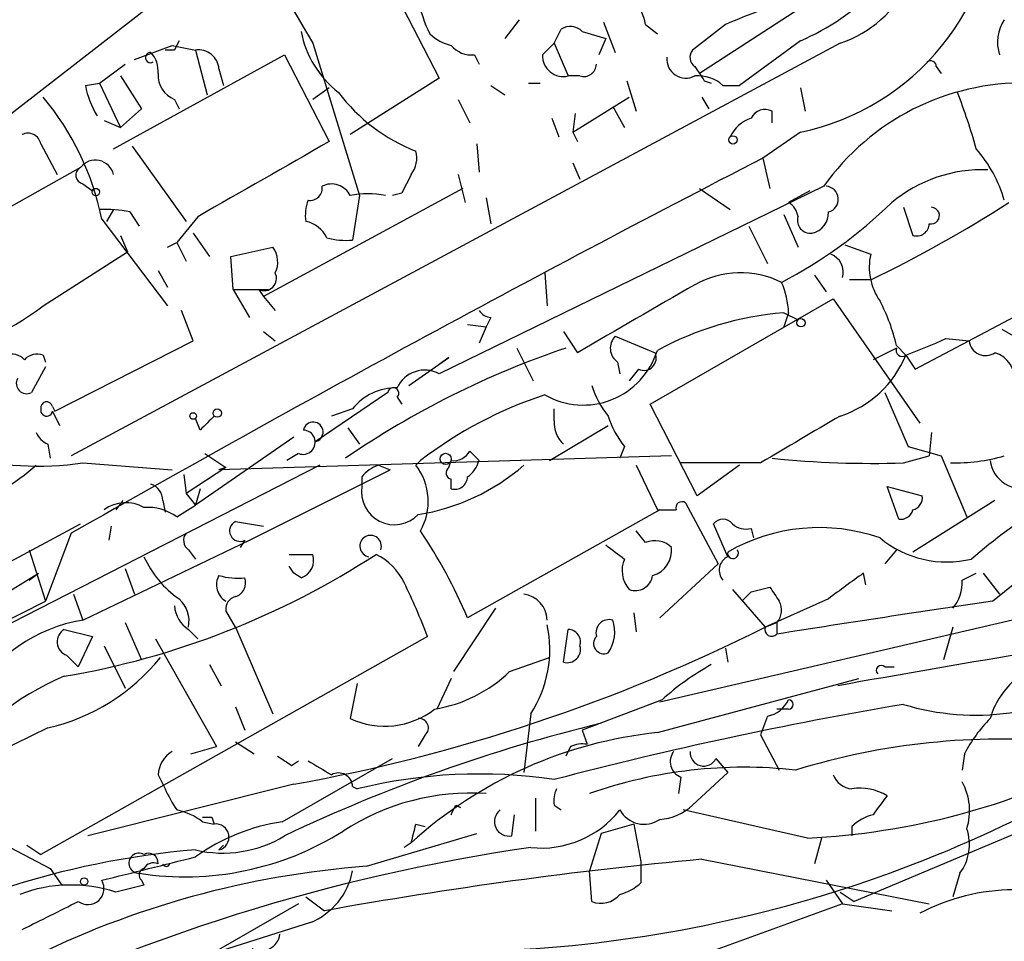
# Model space of a CAD drawing. Extents: x 4 to 883, y 4007 to 4893.
# Drawn here: x 381 to 417, y 4361 to 4394 of the extents above; entities that cross this region are included whole.
import ezdxf

# ---------------------------------------------------------------- set-up
doc = ezdxf.new("R2010")
doc.units = 0
doc.header["$MEASUREMENT"] = 0
doc.layers.add('MAIN', color=5, linetype='CONTINUOUS')

msp = doc.modelspace()

# ---------------------------------------------------------------- linework, layer by layer
at = {"layer": 'MAIN'}
for p, q in [((393.192, 4400.3788), (377.7827, 4388.4408)), ((393.6153, 4397.5848), (396.4093, 4392.1661)), ((410.8873, 4395.6375), (405.8073, 4392.3355)), ((399.288, 4394.2828), (398.78, 4393.6055)), ((402.336, 4394.1981), (402.7593, 4393.0975)), ((400.558, 4393.4361), (400.812, 4393.9441)), ((401.574, 4393.8595), (402.4207, 4393.6055)), ((403.86, 4394.1135), (404.2833, 4393.7748)), ((406.7387, 4394.1135), (405.5533, 4393.1821)), ((402.4207, 4393.6055), (402.1667, 4393.0128)), ((409.448, 4393.5208), (407.2467, 4391.9121)), ((410.8873, 4393.4361), (383.1167, 4378.5348)), ((385.4027, 4392.8435), (386.7573, 4393.3515)), ((386.842, 4393.1821), (386.5033, 4393.1821)), ((386.7573, 4393.3515), (387.604, 4393.1821)), ((387.604, 4393.1821), (388.0273, 4391.5735)), ((391.8373, 4393.4361), (393.5307, 4387.9328)), ((400.1347, 4393.0128), (400.558, 4393.4361)), ((400.558, 4393.4361), (401.066, 4392.2508)), ((384.6407, 4389.6261), (390.8213, 4393.0128)), ((390.8213, 4393.0128), (392.43, 4389.8801)), ((397.6793, 4393.0128), (397.8487, 4392.6741)), ((384.1327, 4391.9968), (385.064, 4392.6741)), ((388.4507, 4392.5048), (388.62, 4391.9121)), ((414.3587, 4392.5895), (414.528, 4392.3355)), ((384.8947, 4392.2508), (385.6567, 4391.0655)), ((396.4093, 4392.1661), (393.192, 4390.1341)), ((401.4893, 4392.2508), (401.066, 4392.2508)), ((403.1827, 4392.0815), (403.5213, 4390.9808)), ((405.9767, 4392.0815), (406.2307, 4391.9968)), ((383.6247, 4391.9121), (384.1327, 4391.9968)), ((384.1327, 4391.9968), (384.8947, 4390.3881)), ((392.43, 4391.8275), (391.8373, 4391.4041)), ((398.272, 4391.9121), (398.78, 4391.5735)), ((399.6267, 4391.9968), (400.05, 4391.9968)), ((406.654, 4391.9121), (407.2467, 4391.9121)), ((409.448, 4391.8275), (409.6173, 4390.9808)), ((386.842, 4391.4041), (387.0113, 4391.0655)), ((397.0867, 4391.4041), (397.51, 4390.5575)), ((401.2353, 4390.2188), (403.2673, 4391.4888)), ((405.892, 4391.4888), (406.146, 4391.0655)), ((385.6567, 4391.0655), (384.8947, 4390.3881)), ((402.6747, 4391.1501), (403.098, 4390.3881)), ((408.432, 4390.5575), (408.432, 4390.9808)), ((384.302, 4390.6421), (384.8947, 4390.3881)), ((400.4733, 4390.7268), (400.7273, 4390.0495)), ((401.32, 4390.8961), (401.2353, 4390.2188)), ((401.2353, 4390.2188), (401.4047, 4389.8801)), ((409.448, 4390.2188), (408.0933, 4389.2875)), ((382.016, 4389.7955), (382.6087, 4388.6948)), ((385.318, 4389.7108), (387.2653, 4387.0015)), ((397.764, 4389.7955), (397.8487, 4388.7795)), ((408.0933, 4389.2875), (408.3473, 4388.1868)), ((383.4553, 4388.9488), (376.3433, 4384.9695)), ((401.2353, 4389.1181), (401.4893, 4388.5255)), ((397.0867, 4388.6948), (397.3407, 4387.6788)), ((383.54, 4388.3561), (383.8787, 4388.1021)), ((397.256, 4388.1868), (390.0593, 4384.2921)), ((410.2947, 4388.2715), (396.4093, 4381.4981)), ((405.8073, 4388.1868), (406.908, 4387.4248)), ((393.5307, 4387.9328), (393.2767, 4386.3241)), ((395.0547, 4388.0175), (394.716, 4387.9328)), ((398.1027, 4387.8481), (398.272, 4386.9168)), ((409.7867, 4388.1021), (409.0247, 4387.6788)), ((384.6407, 4387.4248), (384.3867, 4387.0015)), ((413.1733, 4387.5095), (413.512, 4386.4935)), ((384.2173, 4387.0861), (386.588, 4383.9535)), ((385.2333, 4387.3401), (385.572, 4386.8321)), ((387.6887, 4387.1708), (386.9267, 4386.2395)), ((408.8553, 4387.2555), (409.3633, 4386.0701)), ((407.5853, 4386.8321), (408.2627, 4385.4775)), ((384.8947, 4386.4935), (385.1487, 4385.9008)), ((387.5193, 4386.5781), (388.112, 4385.7315)), ((386.588, 4386.0701), (386.9267, 4386.2395)), ((386.9267, 4386.2395), (387.2653, 4385.5621)), ((388.874, 4385.7315), (390.398, 4386.0701)), ((411.0567, 4386.1548), (411.988, 4385.8161)), ((382.1007, 4383.9535), (385.1487, 4385.9008)), ((388.9587, 4384.5461), (388.874, 4385.7315)), ((386.2493, 4385.2235), (386.588, 4384.6308)), ((400.2193, 4385.1388), (400.304, 4383.9535)), ((409.956, 4385.0541), (410.3793, 4384.4615)), ((411.988, 4384.8848), (411.226, 4384.8848)), ((388.9587, 4384.5461), (389.5513, 4383.5301)), ((388.9587, 4384.5461), (390.2287, 4384.5461)), ((389.89, 4384.5461), (390.0593, 4384.2921)), ((390.0593, 4384.2921), (390.4827, 4383.7841)), ((404.0293, 4380.3975), (410.6333, 4384.2075)), ((410.6333, 4384.2075), (413.766, 4379.7201)), ((413.5967, 4381.6675), (417.9147, 4383.9535)), ((387.5193, 4382.6835), (387.096, 4383.7841)), ((398.272, 4383.5301), (398.1027, 4383.1915)), ((409.0247, 4383.6995), (408.8553, 4383.1915)), ((408.8553, 4383.6995), (409.3633, 4383.4455)), ((397.4253, 4383.2761), (398.1027, 4383.1915)), ((398.1027, 4383.1915), (397.8487, 4382.5988)), ((390.0593, 4383.0221), (390.4827, 4382.6835)), ((400.8967, 4383.0221), (401.4047, 4382.2601)), ((402.7593, 4382.8528), (404.1987, 4382.2601)), ((416.7293, 4383.1068), (417.9147, 4382.4295)), ((382.524, 4380.1435), (387.5193, 4382.6835)), ((399.2033, 4382.4295), (399.796, 4381.2441)), ((412.9193, 4382.4295), (412.0727, 4382.0061)), ((412.9193, 4382.5141), (413.258, 4382.1755)), ((414.6973, 4382.7681), (415.544, 4382.6835)), ((382.1007, 4382.1755), (382.1853, 4381.9215)), ((395.3087, 4381.0748), (396.748, 4382.0908)), ((396.748, 4382.0908), (396.4093, 4381.8368)), ((413.258, 4382.1755), (413.5967, 4381.6675)), ((382.1853, 4381.7521), (381.6773, 4380.8208)), ((402.844, 4381.9215), (402.9287, 4381.4981)), ((403.606, 4381.6675), (403.2673, 4381.2441)), ((394.5467, 4380.8208), (391.922, 4379.0428)), ((394.8853, 4380.6515), (395.0547, 4380.3975)), ((412.496, 4380.8208), (413.3427, 4378.8735)), ((382.4393, 4380.3128), (382.524, 4380.1435)), ((405.7227, 4377.0955), (404.0293, 4380.3975)), ((382.4393, 4380.1435), (382.6933, 4379.6355)), ((393.2767, 4380.2281), (392.5147, 4379.9741)), ((400.558, 4379.8048), (400.558, 4380.2281)), ((387.7733, 4379.4661), (387.604, 4379.8895)), ((400.3887, 4378.3655), (402.5053, 4379.6355)), ((393.1073, 4379.5508), (393.5307, 4378.9581)), ((414.1893, 4379.3815), (414.1047, 4378.5348)), ((382.27, 4378.9581), (382.3547, 4378.4501)), ((391.16, 4379.2121), (387.604, 4376.7568)), ((403.098, 4378.8735), (402.9287, 4378.4501)), ((413.3427, 4378.8735), (414.528, 4378.5348)), ((387.9427, 4378.6195), (388.7047, 4378.1115)), ((404.7913, 4378.5348), (388.4507, 4378.0268)), ((391.3293, 4378.6195), (390.906, 4378.3655)), ((397.51, 4378.7041), (397.8487, 4378.3655)), ((413.1733, 4378.2808), (414.1047, 4378.5348)), ((414.528, 4378.5348), (415.4593, 4376.3335)), ((392.0913, 4378.1961), (369.4007, 4366.5968)), ((383.54, 4378.2808), (386.7573, 4378.0268)), ((394.208, 4378.1961), (394.6313, 4378.0268)), ((394.208, 4378.1961), (394.6313, 4378.0268)), ((395.732, 4378.3655), (395.5627, 4378.1961)), ((396.748, 4378.1115), (396.8327, 4378.3655)), ((403.5213, 4378.1961), (404.2833, 4376.5875)), ((408.0087, 4378.2808), (405.13, 4378.2808)), ((407.2467, 4378.1961), (405.7227, 4377.0955)), ((387.1807, 4377.8575), (387.2653, 4377.1801)), ((388.7047, 4378.1115), (387.2653, 4377.1801)), ((388.7047, 4378.1115), (388.4507, 4378.0268)), ((389.5513, 4375.4868), (394.6313, 4378.0268)), ((393.6153, 4377.7728), (393.6153, 4377.4341)), ((396.8327, 4377.3495), (396.8327, 4377.6881)), ((387.2653, 4377.1801), (387.604, 4376.7568)), ((387.7733, 4377.3495), (387.604, 4376.7568)), ((413.004, 4376.2488), (412.5807, 4377.4341)), ((412.5807, 4377.4341), (413.8507, 4377.0955)), ((384.9793, 4376.9261), (384.7253, 4376.5875)), ((386.4187, 4376.9261), (386.5033, 4376.5028)), ((386.9267, 4376.3335), (387.604, 4376.7568)), ((405.2993, 4376.8415), (406.4847, 4374.6401)), ((416.4753, 4376.9261), (413.512, 4375.0635)), ((404.368, 4376.5875), (397.4253, 4372.6928)), ((376.5127, 4372.3541), (383.4553, 4376.0795)), ((389.0433, 4376.1641), (390.0593, 4375.9948)), ((406.8233, 4374.8941), (406.3153, 4376.0795)), ((383.1167, 4375.7408), (382.1853, 4373.2855)), ((384.556, 4375.9948), (384.4713, 4375.4868)), ((403.86, 4375.4021), (403.5213, 4375.8255)), ((407.67, 4375.9101), (407.7547, 4375.5715)), ((383.54, 4372.6081), (389.5513, 4375.4868)), ((389.382, 4375.4868), (389.2127, 4375.2328)), ((381.5927, 4375.1481), (382.1853, 4373.2855)), ((387.35, 4375.1481), (387.604, 4374.8095)), ((390.9907, 4374.9788), (391.8373, 4374.9788)), ((412.9193, 4375.1481), (412.496, 4374.6401)), ((406.4847, 4374.6401), (404.368, 4372.6928)), ((376.0047, 4370.6608), (381.9313, 4374.3015)), ((381.5927, 4374.0475), (381.9313, 4374.3015)), ((385.064, 4374.4708), (385.4027, 4373.5395)), ((391.16, 4374.3015), (390.9907, 4374.5555)), ((391.414, 4374.1321), (391.16, 4374.3015)), ((411.8187, 4373.8781), (411.734, 4374.3015)), ((415.29, 4374.0475), (415.798, 4374.3015)), ((416.052, 4374.3015), (416.6447, 4373.5395)), ((416.3907, 4373.2855), (417.7453, 4374.3861)), ((423.3333, 4374.0475), (404.368, 4369.6448)), ((383.2013, 4373.5395), (383.54, 4372.6081)), ((406.9927, 4373.7088), (408.178, 4372.3541)), ((407.67, 4373.6241), (408.3473, 4373.7935)), ((378.7987, 4371.5921), (382.1853, 4373.2855)), ((410.464, 4373.3701), (408.178, 4372.3541)), ((389.0433, 4372.3541), (388.7047, 4372.9468)), ((398.4413, 4373.0315), (396.9173, 4370.7455)), ((403.4367, 4372.8621), (403.5213, 4372.1848)), ((385.064, 4372.5235), (385.6567, 4371.1688)), ((408.6013, 4372.5235), (408.178, 4372.3541)), ((408.178, 4372.3541), (408.6013, 4372.5235)), ((408.6013, 4372.5235), (408.6013, 4372.1001)), ((382.8627, 4372.2695), (383.8787, 4372.0155)), ((387.35, 4372.2695), (387.6887, 4371.9308)), ((389.0433, 4372.3541), (390.398, 4369.2215)), ((400.8967, 4371.0841), (401.066, 4372.2695)), ((414.9513, 4372.3541), (414.6127, 4371.1688)), ((395.986, 4372.0155), (382.016, 4364.1415)), ((383.8787, 4372.0155), (383.3707, 4370.9148)), ((386.1647, 4371.9308), (388.366, 4368.0361)), ((384.302, 4371.6768), (385.064, 4370.1528)), ((406.7387, 4371.5921), (406.8233, 4371.0841)), ((382.9473, 4371.3381), (383.3707, 4370.9148)), ((398.9493, 4370.7455), (400.3887, 4371.2535)), ((388.112, 4370.9995), (388.5353, 4370.2375)), ((431.546, 4370.9148), (411.3953, 4362.4481)), ((412.496, 4370.9148), (412.8347, 4370.9148)), ((396.8327, 4370.4915), (396.3247, 4369.3908)), ((404.2833, 4368.5441), (411.5647, 4370.4915)), ((393.446, 4370.3221), (393.192, 4369.0521)), ((404.4527, 4369.7295), (401.574, 4368.6288)), ((389.0433, 4369.4755), (389.382, 4368.6288)), ((409.0247, 4369.3908), (408.6013, 4369.3908)), ((399.7113, 4369.2215), (399.4573, 4367.1048)), ((408.2627, 4369.1368), (408.0087, 4368.4595)), ((382.27, 4368.7135), (379.476, 4367.3588)), ((401.574, 4368.6288), (401.7433, 4368.1208)), ((389.0433, 4368.2055), (389.7207, 4367.7821)), ((395.9013, 4368.4595), (395.6473, 4368.0361)), ((408.0087, 4368.4595), (408.686, 4367.1895)), ((387.4347, 4367.7821), (388.366, 4368.0361)), ((401.1507, 4368.0361), (400.9813, 4367.6975)), ((390.7367, 4365.3268), (394.716, 4367.6128)), ((391.0753, 4367.3588), (391.3293, 4367.5281)), ((406.4, 4367.6128), (406.8233, 4367.1048)), ((415.3747, 4367.7821), (415.29, 4367.1895)), ((386.2493, 4367.0201), (386.5033, 4366.5121)), ((405.13, 4366.9355), (405.0453, 4366.3428)), ((406.8233, 4367.1048), (405.5533, 4365.9195)), ((391.16, 4366.6815), (383.7093, 4364.8188)), ((393.2767, 4366.5968), (393.446, 4366.5121)), ((399.8807, 4366.1735), (399.8807, 4364.9881)), ((397.002, 4365.9195), (397.1713, 4365.8348)), ((400.558, 4365.9195), (400.812, 4365.7501)), ((409.702, 4364.7341), (405.2147, 4365.7501)), ((388.1967, 4365.4961), (388.2813, 4365.2421)), ((399.034, 4364.8188), (399.1187, 4365.5808)), ((387.858, 4365.3268), (388.2813, 4365.2421)), ((395.5627, 4365.2421), (395.9013, 4365.1575)), ((403.4367, 4365.2421), (402.2513, 4364.9035)), ((403.4367, 4365.2421), (403.6907, 4363.8875)), ((411.3107, 4365.1575), (411.3107, 4364.8188)), ((393.7847, 4363.7181), (397.764, 4364.9035)), ((402.2513, 4364.9035), (401.828, 4363.5488)), ((410.21, 4364.7341), (409.956, 4363.8028)), ((380.9153, 4364.3955), (382.3547, 4363.6335)), ((381.508, 4364.4801), (382.016, 4364.1415)), ((388.62, 4364.4801), (388.4507, 4364.3108)), ((395.3933, 4364.5648), (395.1393, 4364.3955)), ((405.892, 4363.9721), (414.1047, 4362.3635)), ((382.3547, 4363.6335), (382.778, 4363.0408)), ((403.6907, 4363.8875), (403.6907, 4363.1255)), ((401.9127, 4362.4481), (401.828, 4363.5488)), ((415.2053, 4363.4641), (414.9513, 4362.6175)), ((385.7413, 4363.0408), (384.7253, 4362.7868)), ((385.6567, 4363.2101), (385.7413, 4363.0408)), ((410.3793, 4363.2101), (410.972, 4362.3635)), ((391.5833, 4362.6175), (392.2607, 4362.1095)), ((410.8873, 4362.7868), (411.3953, 4362.4481)), ((410.972, 4362.3635), (383.8787, 4352.5421)), ((391.3293, 4362.3635), (386.1647, 4359.4001)), ((410.972, 4362.3635), (412.75, 4362.1095)), ((391.7527, 4361.6861), (388.5353, 4360.6701))]:
    msp.add_line(p, q, dxfattribs=at)
for centre, radius in [((407.0138, 4389.9437), 0.1496), ((384.0056, 4388.0599), 0.1338), ((409.4691, 4383.3397), 0.1496), ((387.5193, 4379.9742), 0.1197), ((388.3871, 4380.08), 0.1496), ((396.6379, 4378.4248), 0.2035), ((383.5823, 4363.1679), 0.1338)]:
    msp.add_circle(centre, radius, dxfattribs=at)
for centre, radius, start, end in [((2188.9171, 5455.372), 2087.3916, 210.3506402, 210.5798203), ((407.6083, 4398.9795), 8.9518, 281.85948, 359.74398), ((409.517, 4397.508), 4.2963, 288.59942, 18.26921), ((406.2123, 4401.1292), 8.2678, 293.03908, 339.08334), ((399.8826, 4395.7512), 4.2938, 189.46912, 207.40591), ((401.5544, 4393.6274), 2.3563, 11.90556, 36.98029), ((662.0016, 3759.6393), 683.8981, 111.6868164, 111.9160057), ((417.9989, 4393.4786), 1.432, 145.83498, 198.98152), ((395.0399, 4394.5733), 3.6955, 191.13692, 232.07824), ((401.1386, 4393.4118), 0.6245, 45.79798, 121.53177), ((471.6316, 4351.0115), 94.6976, 153.327176, 153.556278), ((397.2371, 4394.9769), 1.675, 225.86354, 256.02847), ((385.9812, 4392.914), 0.184, 85.60607, 302.48075), ((385.2757, 4392.4343), 0.9786, 354.20552, 42.66438), ((387.7169, 4392.4554), 0.7354, 3.85139, 98.83087), ((397.5825, 4393.9983), 0.9902, 220.78204, 275.60984), ((405.8651, 4392.9243), 0.4046, 140.41565, 235.85035), ((400.8898, 4392.9856), 0.7556, 177.937, 283.48453), ((405.3218, 4392.8772), 0.7016, 175.83991, 296.78415), ((414.147, 4392.5895), 0.2116, 0, 126.87531), ((401.6211, 4392.6929), 0.4613, 253.39949, 357.66421), ((532.8188, 4477.0181), 152.6537, 213.578079, 213.807241), ((387.2012, 4392.287), 0.9531, 177.08326, 247.86149), ((405.744, 4390.8757), 1.3792, 48.71559, 94.40795), ((386.7705, 4392.4903), 3.1985, 190.41476, 211.65961), ((417.4991, 4383.1713), 8.827, 88.951, 144.70424), ((374.4507, 4385.1009), 9.9663, 11.48965, 39.86254), ((397.855, 4395.4698), 6.3561, 216.84808, 248.85997), ((395.2676, 4383.9118), 21.3108, 15.55367, 21.31478), ((408.178, 4390.4727), 0.5681, 63.43946, 153.42593), ((408.0635, 4389.5168), 1.2724, 108.01487, 155.24971), ((381.5503, 4389.7108), 0.4732, 10.30809, 116.55964), ((1067.3884, 3203.1934), 1365.2085, 119.6301612, 119.8593427), ((394.631, 4389.2876), 0.9657, 322.1297, 15.24367), ((412.0596, 4386.3785), 4.952, 16.24132, 40.9813), ((722.9928, 3778.8961), 686.8328, 117.2891035, 119.6595588), ((383.9879, 4388.5411), 0.6707, 13.24884, 142.5663), ((383.5965, 4388.6666), 0.3156, 116.58129, 259.68703), ((416.0292, 4383.7509), 5.1168, 87.84844, 129.85675), ((564.5289, 4303.7162), 189.2834, 153.323728, 153.552938), ((391.7386, 4388.2009), 0.4431, 260.83106, 9.16894), ((392.5147, 4387.5942), 0.7573, 26.56167, 116.56843), ((410.344, 4387.7987), 0.474, 284.66359, 85.73013), ((393.1515, 4387.2129), 1.5824, 159.63763, 187.67743), ((393.827, 4384.7435), 3.2519, 78.73948, 101.26052), ((384.3869, 4383.5344), 3.8987, 77.46131, 93.73841), ((400.7645, 4400.0569), 17.2299, 297.68881, 314.0768), ((408.6864, 4387.0865), 0.6821, 7.09897, 60.26658), ((390.0326, 4430.0005), 50.1744, 295.94971, 302.48922), ((414.1698, 4387.2099), 0.3002, 257.4774, 86.27605), ((409.8107, 4387.0402), 0.4661, 163.72701, 277.47116), ((409.7231, 4387.3049), 0.7418, 281.52504, 2.72006), ((391.3718, 4385.9434), 1.079, 25.55101, 78.69632), ((413.6438, 4386.9356), 0.4613, 253.39949, 357.66421), ((393.0651, 4389.1601), 2.8439, 255.33878, 274.26705), ((389.6731, 4385.5347), 0.9012, 333.94105, 36.44901), ((410.2947, 4385.16), 0.7036, 344.29063, 68.83678), ((414.0625, 4385.3505), 2.1261, 167.35018, 215.27108), ((390.0847, 4384.9441), 0.4431, 243.93231, 26.06769), ((407.2859, 4381.7375), 3.4035, 64.13511, 118.9583), ((773.8354, 3745.0377), 738.0766, 119.9246539, 120.3045573), ((405.8705, 4383.5512), 3.1577, 2.69187, 23.29794), ((376.7875, 4390.77), 8.6426, 276.04735, 307.93505), ((406.3191, 4380.9963), 6.7725, 12.95074, 27.49356), ((398.3147, 4384.081), 0.5525, 212.50221, 265.56789), ((409.7521, 4372.2805), 11.4542, 94.49055, 118.51904), ((403.2008, 4382.4235), 0.6158, 135.80267, 234.59642), ((411.262, 4351.9206), 32.1945, 108.62247, 124.50892), ((413.1204, 4382.3449), 0.2182, 157.18418, 309.08622), ((407.6714, 4397.7883), 16.5822, 289.68832, 295.06847), ((416.1366, 4382.7511), 0.5964, 186.5078, 304.59856), ((380.9576, 4381.5826), 0.6295, 42.28287, 109.64097), ((381.8891, 4381.5824), 0.6297, 70.36515, 137.70978), ((401.6048, 4383.1737), 2.8038, 240.38667, 342.80457), ((403.8008, 4382.0654), 0.443, 243.91501, 26.07338), ((409.715, 4383.6138), 3.8238, 287.85307, 337.90504), ((416.2099, 4381.338), 0.9595, 349.27911, 73.94306), ((395.885, 4380.5309), 1.1002, 61.53875, 155.32889), ((381.508, 4381.1595), 0.3787, 153.44172, 296.55828), ((394.7462, 4380.7966), 0.201, 313.79056, 173.08363), ((405.1836, 4382.1259), 3.4356, 197.81475, 218.77909), ((394.843, 4379.0006), 1.9899, 88.78198, 141.91441), ((404.8145, 4366.6057), 14.8588, 108.0145, 127.68015), ((382.2277, 4380.2704), 0.2159, 11.33076, 191.29952), ((382.2276, 4380.1857), 0.2159, 168.66924, 348.72651), ((515.0272, 4252.7202), 179.6053, 134.885409, 135.114591), ((405.7723, 4381.0236), 3.4314, 197.80924, 218.7988), ((832.7881, 3659.4518), 834.9567, 120.3510453, 120.5802199), ((391.8515, 4379.3956), 0.3598, 281.30056, 168.69944), ((401.5438, 4379.7081), 0.9906, 174.39761, 229.21238), ((382.5666, 4379.6779), 0.7785, 202.37813, 247.60545), ((391.4892, 4379.0278), 0.4384, 248.61351, 88.75833), ((381.9313, 4389.6243), 11.457, 255.44839, 278.07168), ((396.9173, 4379.043), 0.6828, 262.88227, 330.23951), ((414.9851, 4384.9646), 6.6848, 268.98514, 285.87794), ((376.352, 4384.4752), 8.3438, 290.73953, 311.18844), ((394.546, 4377.0962), 1.1507, 107.08223, 143.98361), ((393.8385, 4376.8816), 2.1681, 330.8494, 37.32127), ((394.452, 4383.9507), 7.6268, 279.01672, 311.01646), ((396.748, 4378.7042), 1.1516, 306.02408, 342.89617), ((412.0754, 4414.0095), 35.7456, 264.14991, 271.76008), ((417.4335, 4378.4979), 1.1352, 186.69745, 290.44145), ((396.8962, 4377.921), 0.2414, 127.88123, 254.74904), ((385.7758, 4376.9144), 0.643, 1.0426, 70.04049), ((396.9702, 4377.7834), 0.4552, 252.41694, 358.66573), ((394.7853, 4377.2341), 1.187, 170.29961, 316.57029), ((413.4019, 4377.0278), 0.4539, 284.03931, 8.5782), ((385.0877, 4375.5061), 1.3367, 60.72724, 126.00059), ((405.1724, 4376.658), 0.2231, 55.33408, 198.41871), ((430.3561, 4357.7021), 22.5734, 122.42212, 130.72447), ((385.8683, 4374.8725), 1.8041, 54.0791, 94.03674), ((404.622, 4545.9374), 169.3502, 269.885409, 270.114592), ((413.0718, 4376.6974), 0.4537, 261.40554, 345.98213), ((389.2127, 4375.8255), 0.3786, 116.57859, 296.55828), ((406.654, 4375.8253), 0.4235, 36.88884, 143.11116), ((407.5008, 4376.6724), 0.7808, 229.40428, 282.51448), ((387.5772, 4375.483), 0.4047, 140.42467, 235.84658), ((393.9266, 4375.2785), 0.3886, 340.39477, 261.52172), ((380.2523, 4365.4344), 18.6439, 22.91201, 33.87238), ((410.1308, 4369.2966), 6.648, 70.71252, 119.83564), ((529.7712, 4544.4044), 211.6803, 233.014185, 233.243346), ((404.1987, 4374.6194), 0.8529, 45.98809, 113.39972), ((414.7396, 4378.4919), 3.7882, 230.43572, 283.57403), ((377.8553, 4399.9851), 29.8322, 279.66295, 303.04626), ((391.2023, 4374.7671), 0.6694, 288.43766, 18.43766), ((393.1502, 4372.9897), 2.2144, 26.06863, 63.93137), ((403.8601, 4375.1198), 0.938, 285.7046, 6.91894), ((407.0138, 4375.0211), 0.1952, 167.45209, 40.59493), ((389.1716, 4376.4615), 3.7714, 204.55699, 235.05378), ((404.0412, 4374.3912), 1.0318, 156.08318, 221.40481), ((407.0561, 4374.4073), 0.5396, 115.5583, 221.82225), ((431.1122, 4346.547), 33.8501, 124.92276, 127.58878), ((389.0432, 4373.8781), 0.6825, 150.24575, 240.26449), ((389.1283, 4376.5054), 2.3868, 253.50723, 276.10161), ((388.8952, 4373.9522), 0.519, 286.58081, 20.28211), ((368.3869, 4361.1729), 29.6525, 21.44791, 25.55173), ((403.4843, 4374.3067), 0.6361, 250.0523, 351.87499), ((413.9149, 4373.9415), 1.3792, 318.71559, 4.40795), ((399.3381, 4372.5806), 0.9663, 1.63082, 82.91396), ((322.8632, 4458.1173), 119.7134, 314.876914, 315.106131), ((535.505, 4458.2067), 152.6259, 213.578058, 213.807262), ((386.292, 4372.5659), 1.0789, 348.67965, 48.18962), ((389.1533, 4373.0146), 0.4537, 104.03012, 188.59446), ((408.1164, 4372.9631), 0.6545, 317.80522, 29.51035), ((504.1167, 3770.6428), 608.9943, 98.2823058, 99.0235955), ((387.9426, 4373.2008), 1.1039, 184.4007, 237.5308), ((384.535, 4366.8083), 5.8846, 99.73476, 149.28338), ((402.5476, 4372.1425), 0.4826, 74.73135, 195.2572), ((401.4046, 4372.1849), 1.3388, 325.30214, 18.42818), ((383.1201, 4371.8233), 0.5151, 119.97942, 250.39706), ((380.1118, 4428.1902), 62.4931, 280.18289, 296.68654), ((396.129, 4371.5447), 4.2697, 327.03571, 12.08763), ((401.0472, 4371.8086), 0.4613, 343.39949, 87.66421), ((408.4151, 4372.2695), 0.2517, 160.36302, 317.70488), ((526.2976, 3721.9205), 658.5241, 98.9432504, 100.1010325), ((402.3529, 4371.7615), 0.3714, 136.84409, 294.22564), ((401.0237, 4371.5497), 0.4826, 254.7428, 15.26865), ((380.6336, 4375.8529), 7.3246, 282.9096, 321.10148), ((395.3937, 4374.4698), 5.149, 279.46013, 313.6725), ((411.1983, 4362.1653), 10.1351, 119.34969, 131.72593), ((412.369, 4370.7878), 0.1796, 45, 225), ((386.7706, 4361.2938), 10.0714, 112.83136, 144.76157), ((415.786, 4378.2276), 9.0527, 253.22528, 302.30494), ((418.9954, 4368.3132), 2.789, 131.3529, 164.63732), ((408.0508, 4370.1954), 1.0796, 281.3193, 334.43421), ((409.0246, 4369.5601), 0.1694, 270.03384, 89.96618), ((394.438, 4371.7232), 2.9474, 244.99215, 307.68949), ((437.3576, 4226.226), 145.3601, 99.577129, 104.664685), ((395.6756, 4368.7135), 0.3398, 311.62374, 94.77765), ((420.0394, 4365.3379), 5.2663, 135.14771, 152.34645), ((416.4394, 4310.8733), 59.7194, 103.743724, 115.402508), ((405.9072, 4352.9961), 15.6326, 95.9626, 132.26528), ((416.715, 4343.0878), 25.2228, 84.7674, 107.147), ((387.3503, 4366.9353), 1.1042, 122.48114, 175.59572), ((401.5739, 4367.1909), 0.9452, 79.67564, 116.59758), ((405.3523, 4367.4964), 0.6034, 142.12918, 248.38022), ((405.9579, 4367.8261), 0.4909, 175.24411, 334.24408), ((475.4885, 4494.5165), 152.6259, 236.192738, 236.421942), ((519.1155, 4578.9894), 246.8983, 238.922675, 239.151814), ((396.5509, 4407.8059), 47.1748, 267.66792, 301.76577), ((408.3731, 4391.2088), 26.508, 272.87356, 296.70396), ((407.4163, 4350.3726), 16.9197, 83.68049, 109.28599), ((392.7687, 4366.5799), 0.5082, 1.9054, 119.9854), ((397.8626, 4348.6104), 18.4385, 81.59418, 103.85891), ((411.3896, 4367.323), 0.8147, 201.82622, 264.44265), ((391.6808, 4368.8903), 5.6976, 204.67091, 213.44574), ((401.4879, 4366.0889), 0.9452, 153.40242, 190.32436), ((411.6228, 4364.7706), 1.7692, 57.21983, 100.16031), ((413.4401, 4365.726), 2.1222, 342.07389, 29.34672), ((397.5524, 4357.9184), 8.4424, 86.26263, 123.13252), ((581.6676, 4238.9076), 211.6803, 143.014185, 143.243346), ((386.4406, 4363.4445), 2.3563, 53.01971, 78.09444), ((312.2124, 4408.0901), 94.6976, 333.327176, 333.556278), ((398.9221, 4365.3298), 0.5231, 126.53472, 282.35179), ((400.0876, 4368), 3.6241, 264.04007, 321.62389), ((403.8022, 4366.2348), 0.999, 209.02564, 304.49818), ((404.2499, 4367.3239), 1.916, 273.53381, 312.86388), ((388.0274, 4450.196), 84.7001, 269.885409, 270.114524), ((412.4783, 4363.9532), 1.6774, 103.99316, 134.11354), ((391.833, 4358.1238), 7.2859, 98.65403, 125.481), ((388.3386, 4364.7715), 0.4741, 283.67575, 96.94213), ((226.1765, 4407.2476), 174.5169, 345.843169, 346.072384), ((413.8285, 4364.5059), 1.7265, 322.88586, 19.16851), ((387.2163, 4374.0797), 10.7422, 261.19516, 302.18381), ((388.5984, 4368.4547), 4.2616, 256.50604, 301.44059), ((390.1359, 4333.9754), 30.4409, 94.77105, 121.88334), ((409.3876, 4297.3477), 67.7424, 98.212192, 116.682611), ((174.2342, 5210.3142), 872.7418, 283.9220517, 284.151233), ((385.5605, 4363.8268), 0.3629, 60.12197, 271.81605), ((385.9106, 4363.8451), 0.3413, 352.88123, 119.73447), ((420.9089, 4203.2605), 161.4117, 95.33822, 100.223321), ((396.2649, 4330.7818), 33.0295, 94.30641, 116.5372), ((385.8049, 4363.4006), 0.2414, 105.27385, 232.11877), ((386.08, 4363.4639), 0.3788, 63.45524, 153.40113), ((386.5457, 4363.8452), 0.1339, 198.46201, 341.53799), ((390.7884, 4364.0299), 2.5344, 292.36353, 349.05718), ((383.1104, 4357.7958), 5.2458, 72.07037, 110.72517), ((383.7178, 4362.9138), 0.5808, 233.30175, 30.67613), ((402.5235, 4364.3287), 1.6763, 283.98816, 314.1299), ((417.2252, 4355.3851), 7.4868, 90.55485, 117.51895), ((402.2513, 4363.2526), 0.8729, 247.17462, 320.90041), ((128.3447, 4869.9601), 567.9848, 296.450464, 296.679638), ((389.9747, 4361.3475), 0.6826, 240.25408, 352.87186)]:
    msp.add_arc(centre, radius, start, end, dxfattribs=at)

doc.saveas('drawing.dxf')
